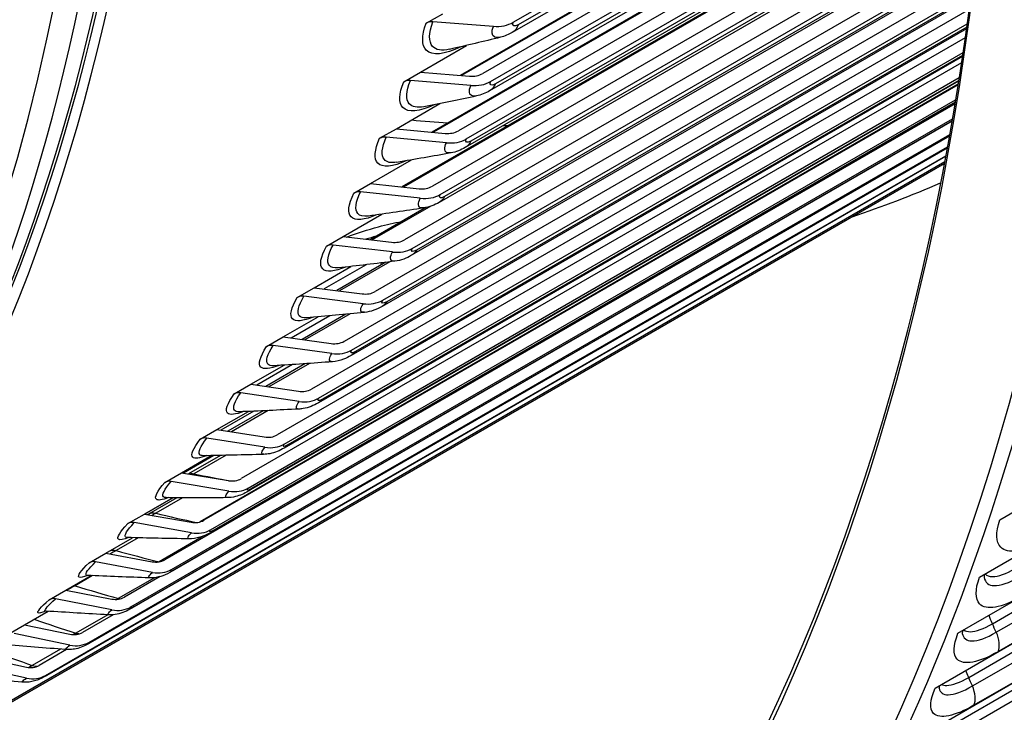
# Model space of a CAD drawing. Units: inches. Extents: x -6.2 to 82.6, y -7.3 to 62.5.
# Drawn here: x 56.1 to 58, y 48.3 to 49.6 of the extents above; entities that cross this region are included whole.
import ezdxf

# ---------------------------------------------------------------- set-up
doc = ezdxf.new("R2010")
doc.units = ezdxf.units.IN
doc.header["$MEASUREMENT"] = 0
doc.layers.add('PV', color=250, linetype='Continuous')

msp = doc.modelspace()

# ---------------------------------------------------------------- linework, layer by layer
at = {"layer": 'PV'}
for p, q in [((57.0461, 49.5898), (57.9304, 50.1003)), ((57.9298, 50.0899), (57.0554, 49.5851)), ((57.9294, 50.0821), (57.0443, 49.5711)), ((57.928, 50.0575), (56.9487, 49.492)), ((57.9279, 50.0558), (56.951, 49.4918)), ((57.9267, 50.0362), (56.9899, 49.4954)), ((57.0044, 49.4807), (57.9252, 50.0123)), ((57.9241, 49.9955), (57.0027, 49.4635)), ((57.9246, 50.0025), (57.0133, 49.4763)), ((57.923, 49.9805), (56.8962, 49.3876)), ((57.9229, 49.9785), (56.8991, 49.3874)), ((57.9211, 49.9533), (56.9451, 49.3899)), ((56.9595, 49.3749), (57.9192, 49.929)), ((57.9184, 49.9196), (56.968, 49.3709)), ((57.9175, 49.9083), (56.8408, 49.2867)), ((57.9173, 49.9059), (56.8443, 49.2864)), ((57.9179, 49.9135), (56.9578, 49.3592)), ((57.9147, 49.8752), (56.8972, 49.2878)), ((56.9113, 49.2724), (57.9125, 49.8504)), ((57.9111, 49.8363), (56.9099, 49.2582)), ((57.9116, 49.8416), (56.9195, 49.2688)), ((57.9078, 49.802), (56.8461, 49.189)), ((56.8601, 49.1733), (57.9052, 49.7767)), ((57.9038, 49.7639), (56.8588, 49.1606)), ((57.9043, 49.7685), (56.8679, 49.1701)), ((57.9006, 49.7339), (56.7919, 49.0938)), ((56.8057, 49.0777), (57.8976, 49.7081)), ((57.8962, 49.6967), (56.8047, 49.0664)), ((57.8967, 49.7005), (56.8132, 49.075)), ((57.8931, 49.671), (56.7347, 49.0021)), ((57.8885, 49.6346), (56.7475, 48.9758)), ((56.7483, 48.9857), (57.8898, 49.6448)), ((57.8889, 49.6379), (56.7554, 48.9834)), ((57.8857, 49.6134), (56.6745, 48.9141)), ((56.8855, 49.588), (56.9163, 49.6057)), ((57.8809, 49.5779), (56.6874, 48.8889)), ((56.6878, 48.8974), (57.8821, 49.5869)), ((57.8812, 49.5806), (56.6946, 48.8955)), ((57.0095, 49.5824), (56.8979, 49.5905)), ((57.8785, 49.5614), (56.6113, 48.8298)), ((56.8752, 49.4982), (56.96, 49.5472)), ((57.8734, 49.5268), (56.6243, 48.8056)), ((56.6244, 48.8128), (57.8746, 49.5345)), ((57.8737, 49.5289), (56.6308, 48.8113)), ((57.8717, 49.5151), (56.5452, 48.7492)), ((56.5581, 48.7319), (57.8674, 49.4879)), ((56.8444, 49.4804), (56.8752, 49.4982)), ((56.8752, 49.4982), (56.9657, 49.4906)), ((57.8655, 49.4757), (56.4695, 48.6697)), ((57.8653, 49.4745), (56.4762, 48.6725)), ((57.8664, 49.4812), (56.5583, 48.726)), ((57.8667, 49.4829), (56.5642, 48.7309)), ((56.9679, 49.4735), (56.8567, 49.4828)), ((57.8597, 49.4398), (56.4045, 48.5997)), ((56.4889, 48.6549), (57.8609, 49.447)), ((57.8599, 49.4415), (56.4896, 48.6503)), ((57.8601, 49.4427), (56.4947, 48.6543)), ((56.8309, 49.3938), (56.9108, 49.44)), ((56.4169, 48.5819), (57.855, 49.4121)), ((57.8542, 49.4077), (56.418, 48.5785)), ((57.8543, 49.4085), (56.4223, 48.5817)), ((56.8001, 49.3761), (56.8309, 49.3938)), ((56.8309, 49.3938), (56.921, 49.3853)), ((56.3421, 48.5128), (57.8499, 49.3833)), ((57.8493, 49.3798), (56.3437, 48.5106)), ((57.8494, 49.3803), (56.3472, 48.5131)), ((56.923, 49.3679), (56.8124, 49.3784)), ((56.2647, 48.4477), (57.8458, 49.3605)), ((57.8453, 49.358), (56.2668, 48.4466)), ((57.8454, 49.3583), (56.2695, 48.4485)), ((56.1846, 48.3867), (57.8428, 49.344)), ((57.8424, 49.3424), (56.1873, 48.3867)), ((57.8425, 49.3425), (56.1891, 48.3879)), ((56.0167, 48.277), (57.8401, 49.3297)), ((57.8401, 49.3297), (56.0206, 48.2793)), ((57.8401, 49.3297), (56.0206, 48.2792)), ((56.1019, 48.3298), (57.8408, 49.3337)), ((57.8407, 49.3329), (56.1052, 48.3309)), ((57.8407, 49.333), (56.1061, 48.3315)), ((56.7835, 49.2928), (56.8589, 49.3364)), ((56.7527, 49.275), (56.7835, 49.2928)), ((56.7835, 49.2928), (56.8731, 49.2833)), ((56.875, 49.2656), (56.7649, 49.2773)), ((56.8849, 49.2484), (56.7825, 49.1893)), ((56.8941, 49.251), (56.7865, 49.1889)), ((56.7329, 49.1951), (56.8044, 49.2364)), ((56.7021, 49.1774), (56.7329, 49.1951)), ((56.7329, 49.1951), (56.8221, 49.1847)), ((56.8238, 49.1668), (56.7143, 49.1795)), ((56.6793, 49.1009), (56.7471, 49.14)), ((56.7752, 49.1433), (56.6977, 49.0986)), ((56.8117, 49.1477), (56.7213, 49.0956)), ((56.8189, 49.1486), (56.7259, 49.095)), ((56.6485, 49.0831), (56.6793, 49.1009)), ((56.7696, 49.0714), (56.6607, 49.0853)), ((56.6793, 49.1009), (56.768, 49.0896)), ((57.9424, 48.6735), (58.6384, 49.0754)), ((56.7084, 49.0493), (56.6373, 49.0082)), ((56.7378, 49.052), (56.6572, 49.0055)), ((56.7457, 49.0528), (56.6625, 49.0047)), ((56.6227, 49.0102), (56.687, 49.0473)), ((56.5919, 48.9924), (56.6227, 49.0102)), ((56.7123, 48.9796), (56.6041, 48.9945)), ((56.6227, 49.0102), (56.7109, 48.9981)), ((56.5631, 48.9231), (56.6241, 48.9583)), ((56.6394, 48.9593), (56.5739, 48.9215)), ((56.6626, 48.9609), (56.5903, 48.9191)), ((56.6712, 48.9615), (56.5963, 48.9182)), ((57.9049, 48.5677), (58.601, 48.9696)), ((56.5323, 48.9054), (56.5631, 48.9231)), ((56.5631, 48.9231), (56.6507, 48.9102)), ((56.652, 48.8915), (56.5444, 48.9073)), ((56.5006, 48.8397), (56.5585, 48.8731)), ((56.5683, 48.8735), (56.5078, 48.8386)), ((56.5858, 48.8743), (56.5205, 48.8366)), ((56.5951, 48.8747), (56.5273, 48.8355)), ((57.8651, 48.4643), (58.5612, 48.8662)), ((56.4698, 48.8219), (56.5006, 48.8397)), ((56.5006, 48.8397), (56.5876, 48.826)), ((56.5887, 48.807), (56.4819, 48.8239)), ((56.4352, 48.76), (56.4901, 48.7917)), ((56.4949, 48.7918), (56.4389, 48.7594)), ((56.5072, 48.792), (56.448, 48.7579)), ((56.5172, 48.7922), (56.4581, 48.7581)), ((56.4044, 48.7422), (56.4352, 48.76)), ((56.4352, 48.76), (56.5216, 48.7456)), ((57.823, 48.3632), (58.519, 48.7651)), ((56.5225, 48.7264), (56.4164, 48.7441)), ((57.9285, 48.482), (58.3926, 48.7499)), ((57.9357, 48.4662), (58.3997, 48.7341)), ((56.367, 48.6841), (56.419, 48.7141)), ((56.4192, 48.7141), (56.3672, 48.6841)), ((56.4266, 48.7141), (56.3746, 48.6841)), ((56.4373, 48.7141), (56.3878, 48.6855)), ((58.4031, 48.6984), (57.9391, 48.4305)), ((56.3362, 48.6663), (56.367, 48.6841)), ((56.4535, 48.6495), (56.3482, 48.6682)), ((56.367, 48.6841), (56.4528, 48.6689)), ((57.7785, 48.2646), (58.4745, 48.6664)), ((57.8849, 48.3831), (58.3489, 48.651)), ((56.296, 48.6121), (56.3451, 48.6404)), ((56.3554, 48.6402), (56.3148, 48.6167)), ((56.4764, 48.6438), (56.3938, 48.5961)), ((57.8918, 48.3673), (58.3558, 48.6352)), ((56.2652, 48.5943), (56.296, 48.6121)), ((56.3816, 48.5766), (56.2771, 48.5961)), ((56.296, 48.6121), (56.3811, 48.5962)), ((58.3586, 48.5997), (57.8946, 48.3318)), ((56.2223, 48.5439), (56.2687, 48.5707)), ((56.2715, 48.5706), (56.2391, 48.5519)), ((56.3852, 48.5668), (56.3186, 48.5284)), ((56.3957, 48.5688), (56.33, 48.5308)), ((56.1915, 48.5262), (56.2223, 48.5439)), ((56.2223, 48.5439), (56.3067, 48.5275)), ((57.8389, 48.2866), (58.303, 48.5546)), ((56.307, 48.5077), (56.2033, 48.5279)), ((57.8456, 48.2708), (58.3097, 48.5387)), ((56.1459, 48.4798), (56.1896, 48.505)), ((56.2994, 48.4985), (56.2409, 48.4647)), ((56.3093, 48.4986), (56.2528, 48.466)), ((56.1151, 48.462), (56.1459, 48.4798)), ((56.1459, 48.4798), (56.2296, 48.4627)), ((56.2297, 48.4427), (56.1269, 48.4637)), ((56.2126, 48.4352), (56.1605, 48.4051)), ((56.2235, 48.4344), (56.173, 48.4052)), ((56.067, 48.4196), (56.1499, 48.402)), ((56.1498, 48.3818), (56.0479, 48.4035))]:
    msp.add_line(p, q, dxfattribs=at)
for centre, major_axis, ratio, start_param, end_param in [((53.7692, 54.1226), (-3.8281, 6.6305), 0.57735, 3.141593, 6.283185), ((53.544, 53.9926), (-3.815, 6.6078), 0.57735, 3.141593, 6.283185), ((53.544, 53.9926), (-3.8281, 6.6305), 0.57735, 3.058237, 6.366495), ((52.7676, 53.5444), (3.8086, -6.5967), 0.57735, 5.640464, 10.067499), ((52.66, 53.4823), (3.733, -6.4657), 0.57735, 5.668956, 10.039008), ((52.7894, 53.557), (3.815, -6.6078), 0.57735, 0, 3.141593), ((51.8924, 53.0391), (3.0384, -5.2627), 0.57735, 0, 3.141593), ((52.0946, 53.1558), (3.0494, -5.2817), 0.57735, 0.101085, 3.040508), ((51.9679, 53.0827), (3.0571, -5.295), 0.57735, 6.192449, 9.515514), ((51.901, 53.044), (3.0395, -5.2646), 0.57735, 6.256357, 9.451607), ((52.0946, 53.1558), (3.0384, -5.2627), 0.57735, 0.237596, 2.903997), ((52.0946, 53.1558), (3.0384, -5.2627), 0.57735, 0.237596, 2.903997), ((52.0191, 53.1122), (3.0571, -5.295), 0.57735, 0.265589, 2.876003), ((52.086, 53.1509), (3.0395, -5.2646), 0.57735, 0.265589, 2.876003), ((51.4759, 52.7986), (3.0384, -5.2627), 0.57735, 0.237596, 2.903997), ((51.4673, 52.7936), (3.0395, -5.2646), 0.57735, 0.265589, 2.876003), ((52.6709, 53.4886), (3.7252, -6.4523), 0.57735, 5.67286, 7.072777), ((56.9002, 49.5737), (-0.0206, 0.0075), 0.734372, 5.079667, 5.729535), ((57.0027, 49.6322), (-0.061, 0.0221), 0.734372, 1.938075, 2.587943), ((56.9614, 49.5242), (0.0399, -0.0161), 0.744089, 5.106064, 5.755932), ((56.8589, 49.4657), (-0.0203, 0.0082), 0.744089, 5.106064, 5.755932), ((56.9614, 49.5242), (-0.0602, 0.0243), 0.744089, 1.964471, 2.614339), ((55.1882, 54.9419), (3.0363, -5.2589), 0.57735, 5.897368, 5.914371), ((55.1882, 54.9419), (3.0363, -5.2589), 0.57735, 5.94058, 5.942684), ((56.8144, 49.361), (-0.02, 0.0089), 0.753221, 5.13365, 5.783518), ((56.917, 49.4195), (0.0393, -0.0176), 0.753221, 5.13365, 5.783518), ((56.917, 49.4195), (-0.0593, 0.0265), 0.753221, 1.992057, 2.641925), ((56.8694, 49.3181), (0.0386, -0.019), 0.761761, 5.162433, 5.812301), ((54.9375, 54.7972), (3.114, -5.3937), 0.57735, 6.167249, 6.215308), ((56.7668, 49.2596), (-0.0196, 0.0097), 0.761761, 5.162433, 5.812301), ((56.8694, 49.3181), (-0.0582, 0.0287), 0.761761, 2.02084, 2.670708), ((56.7161, 49.1616), (-0.0192, 0.0104), 0.769702, 5.192412, 5.84228), ((56.8186, 49.22), (0.0378, -0.0205), 0.769702, 5.192412, 5.84228), ((56.8186, 49.22), (-0.0571, 0.031), 0.769702, 2.05082, 2.700688), ((56.6623, 49.067), (-0.0188, 0.0112), 0.777038, 5.223576, 5.873444), ((56.7648, 49.1255), (0.037, -0.022), 0.777038, 5.223576, 5.873444), ((56.7648, 49.1255), (-0.0558, 0.0332), 0.777038, 2.081984, 2.731852), ((56.6055, 48.976), (-0.0183, 0.012), 0.783763, 5.255902, 5.90577), ((56.708, 49.0345), (0.036, -0.0236), 0.783763, 5.255902, 5.90577), ((56.708, 49.0345), (0.0544, -0.0355), 0.783763, 5.255902, 5.90577), ((56.5457, 48.8886), (-0.0178, 0.0127), 0.789872, 5.289354, 5.939222), ((56.6482, 48.947), (0.035, -0.0251), 0.789872, 5.289354, 5.939222), ((56.6482, 48.947), (0.0528, -0.0378), 0.789872, 5.289354, 5.939222), ((56.483, 48.8049), (-0.0172, 0.0135), 0.795359, 5.323883, 5.973751), ((56.5855, 48.8633), (0.0339, -0.0266), 0.795359, 5.323883, 5.973751), ((56.5855, 48.8633), (0.0511, -0.0401), 0.795359, 5.323883, 5.973751), ((56.4173, 48.7249), (-0.0166, 0.0143), 0.800222, 5.359423, 6.009291), ((56.5198, 48.7833), (0.0327, -0.0281), 0.800222, 5.359423, 6.009291), ((56.5198, 48.7833), (0.0493, -0.0423), 0.800222, 5.359423, 6.009291), ((56.3489, 48.6488), (-0.0159, 0.015), 0.804455, 5.395897, 6.045765), ((56.4514, 48.7071), (0.0314, -0.0295), 0.804455, 5.395897, 6.045765), ((56.4514, 48.7071), (0.0473, -0.0445), 0.804455, 5.395897, 6.045765), ((56.2776, 48.5765), (-0.0152, 0.0157), 0.808056, 5.433208, 6.083076), ((56.3801, 48.6348), (0.03, -0.0309), 0.808056, 5.433208, 6.083076), ((56.3801, 48.6348), (0.0452, -0.0466), 0.808056, 5.433208, 6.083076), ((56.2036, 48.5081), (-0.0145, 0.0164), 0.811021, 5.471247, 6.121115), ((56.3061, 48.5664), (0.0285, -0.0323), 0.811021, 5.471247, 6.121115), ((56.3061, 48.5664), (0.0429, -0.0487), 0.811021, 5.471247, 6.121115), ((56.2295, 48.502), (0.0269, -0.0336), 0.813349, 5.509892, 6.15976), ((56.2295, 48.502), (0.0406, -0.0507), 0.813349, 5.509892, 6.15976), ((56.1502, 48.4417), (0.0253, -0.0349), 0.815037, 5.549008, 6.198876), ((56.1502, 48.4417), (0.0381, -0.0526), 0.815037, 5.549008, 6.198876)]:
    msp.add_ellipse(centre, major_axis=major_axis, ratio=ratio, start_param=start_param, end_param=end_param, dxfattribs=at)
for points, knots in [([(59.1362, 50.1543), (59.1033, 49.9075), (59.0556, 49.6716), (58.9311, 49.2255), (58.8544, 49.0153), (58.6732, 48.624), (58.5686, 48.4429), (58.3334, 48.113), (58.2027, 47.9642), (57.9173, 47.7015), (57.7627, 47.5876), (57.5973, 47.4921)], [4.8536536, 4.8536536, 4.8536536, 4.8536536, 4.9823461, 4.9823461, 5.1110387, 5.1110387, 5.2397313, 5.2397313, 5.3684238, 5.3684238, 5.4971164, 5.4971164, 5.4971164, 5.4971164]), ([(56.9495, 49.5447), (56.92, 49.5301), (56.8965, 49.5275), (56.8859, 49.5384), (56.8773, 49.5473), (56.8772, 49.565), (56.8855, 49.588)], [1.681541, 1.681541, 1.681541, 1.681541, 2.484749, 2.484749, 2.484749, 3.141593, 3.141593, 3.141593, 3.141593]), ([(56.9289, 49.5402), (56.9146, 49.537), (56.9035, 49.5386), (56.8976, 49.5455), (56.8903, 49.554), (56.8905, 49.5699), (56.8979, 49.5905)], [1.982307, 1.982307, 1.982307, 1.982307, 2.504111, 2.504111, 2.504111, 3.141593, 3.141593, 3.141593, 3.141593]), ([(57.0228, 49.5624), (57.014, 49.5603), (57.0081, 49.5628), (57.0073, 49.5697), (57.0069, 49.573), (57.0077, 49.5774), (57.0095, 49.5824)], [1.951189, 1.951189, 1.951189, 1.951189, 2.749507, 2.749507, 2.749507, 3.141593, 3.141593, 3.141593, 3.141593]), ([(56.9007, 49.438), (56.8735, 49.4252), (56.8523, 49.423), (56.8429, 49.4327), (56.8349, 49.4411), (56.8354, 49.4581), (56.8444, 49.4804)], [1.724438, 1.724438, 1.724438, 1.724438, 2.484749, 2.484749, 2.484749, 3.141593, 3.141593, 3.141593, 3.141593]), ([(56.8818, 49.4344), (56.8693, 49.432), (56.8599, 49.4336), (56.8548, 49.4396), (56.848, 49.4475), (56.8487, 49.4629), (56.8567, 49.4828)], [2.024592, 2.024592, 2.024592, 2.024592, 2.504111, 2.504111, 2.504111, 3.141593, 3.141593, 3.141593, 3.141593]), ([(56.9788, 49.4543), (56.9709, 49.4526), (56.9658, 49.4549), (56.9653, 49.4612), (56.965, 49.4645), (56.9659, 49.4687), (56.9679, 49.4735)], [1.994994, 1.994994, 1.994994, 1.994994, 2.749507, 2.749507, 2.749507, 3.141593, 3.141593, 3.141593, 3.141593]), ([(56.8491, 49.3348), (56.8241, 49.3236), (56.8051, 49.3217), (56.7968, 49.3303), (56.7892, 49.3381), (56.7905, 49.3544), (56.8001, 49.3761)], [1.765757, 1.765757, 1.765757, 1.765757, 2.484749, 2.484749, 2.484749, 3.141593, 3.141593, 3.141593, 3.141593]), ([(56.8319, 49.332), (56.8212, 49.3302), (56.8131, 49.3318), (56.8088, 49.3369), (56.8025, 49.3444), (56.8038, 49.3591), (56.8124, 49.3784)], [2.065382, 2.065382, 2.065382, 2.065382, 2.504111, 2.504111, 2.504111, 3.141593, 3.141593, 3.141593, 3.141593]), ([(56.9316, 49.3494), (56.9246, 49.3482), (56.9203, 49.3504), (56.92, 49.356), (56.9199, 49.3592), (56.9209, 49.3632), (56.923, 49.3679)], [2.037207, 2.037207, 2.037207, 2.037207, 2.749507, 2.749507, 2.749507, 3.141593, 3.141593, 3.141593, 3.141593]), ([(56.7946, 49.2351), (56.7719, 49.2254), (56.7548, 49.2237), (56.7475, 49.2312), (56.7405, 49.2385), (56.7424, 49.2541), (56.7527, 49.275)], [1.805649, 1.805649, 1.805649, 1.805649, 2.484749, 2.484749, 2.484749, 3.141593, 3.141593, 3.141593, 3.141593]), ([(56.7793, 49.233), (56.7701, 49.2318), (56.7633, 49.2332), (56.7597, 49.2375), (56.7538, 49.2445), (56.7557, 49.2586), (56.7649, 49.2773)], [2.104814, 2.104814, 2.104814, 2.104814, 2.504111, 2.504111, 2.504111, 3.141593, 3.141593, 3.141593, 3.141593]), ([(56.8815, 49.248), (56.8753, 49.2471), (56.8716, 49.2491), (56.8716, 49.2542), (56.8716, 49.2572), (56.8728, 49.2611), (56.875, 49.2656)], [2.077977, 2.077977, 2.077977, 2.077977, 2.749507, 2.749507, 2.749507, 3.141593, 3.141593, 3.141593, 3.141593]), ([(56.7394, 49.1943), (56.7587, 49.2015), (56.7786, 49.208), (56.798, 49.2132), (56.8127, 49.2171), (56.8271, 49.2203), (56.8404, 49.2228)], [-2.6062351, -2.6062351, -2.6062351, -2.6062351, -2.227229, -2.227229, -2.227229, -1.9368863, -1.9368863, -1.9368863, -1.9368863]), ([(56.7374, 49.139), (56.7168, 49.1305), (56.7016, 49.129), (56.6952, 49.1356), (56.6887, 49.1423), (56.6912, 49.1572), (56.7021, 49.1774)], [1.844246, 1.844246, 1.844246, 1.844246, 2.484749, 2.484749, 2.484749, 3.141593, 3.141593, 3.141593, 3.141593]), ([(56.7239, 49.1376), (56.7162, 49.1367), (56.7105, 49.138), (56.7075, 49.1416), (56.7021, 49.148), (56.7046, 49.1615), (56.7143, 49.1795)], [2.1430115, 2.1430115, 2.1430115, 2.1430115, 2.5041108, 2.5041108, 2.5041108, 3.1415927, 3.1415927, 3.1415927, 3.1415927]), ([(56.8284, 49.15), (56.8229, 49.1493), (56.8198, 49.1512), (56.82, 49.1558), (56.8202, 49.1586), (56.8215, 49.1624), (56.8238, 49.1668)], [2.117433, 2.117433, 2.117433, 2.117433, 2.749507, 2.749507, 2.749507, 3.141593, 3.141593, 3.141593, 3.141593]), ([(56.8588, 49.1606), (56.8542, 49.1579), (56.8494, 49.1556), (56.8392, 49.1519), (56.8337, 49.1505), (56.8282, 49.1498)], [0, 0, 0, 0, 0.04788329, 0.04788329, 0.09751978, 0.09751978, 0.09751978, 0.09751978]), ([(56.6657, 49.0456), (56.6594, 49.045), (56.6547, 49.0462), (56.6522, 49.0492), (56.6473, 49.0551), (56.6504, 49.0679), (56.6607, 49.0853)], [2.1800806, 2.1800806, 2.1800806, 2.1800806, 2.5041108, 2.5041108, 2.5041108, 3.1415927, 3.1415927, 3.1415927, 3.1415927]), ([(56.6775, 49.0466), (56.6588, 49.0392), (56.6454, 49.0378), (56.6398, 49.0434), (56.6338, 49.0495), (56.6369, 49.0637), (56.6485, 49.0831)], [1.881666, 1.881666, 1.881666, 1.881666, 2.484749, 2.484749, 2.484749, 3.141593, 3.141593, 3.141593, 3.141593]), ([(56.7723, 49.0556), (56.7675, 49.0551), (56.765, 49.0568), (56.7654, 49.0609), (56.7656, 49.0636), (56.7671, 49.0672), (56.7696, 49.0714)], [2.1556911, 2.1556911, 2.1556911, 2.1556911, 2.7495066, 2.7495066, 2.7495066, 3.1415927, 3.1415927, 3.1415927, 3.1415927]), ([(56.8047, 49.0664), (56.7998, 49.0636), (56.7947, 49.0612), (56.7839, 49.0574), (56.778, 49.056), (56.7721, 49.0554)], [0, 0, 0, 0, 0.0507437, 0.0507437, 0.1036175, 0.1036175, 0.1036175, 0.1036175]), ([(56.6049, 48.9573), (56.5998, 48.9569), (56.596, 48.9579), (56.594, 48.9603), (56.5895, 48.9657), (56.5931, 48.9778), (56.6041, 48.9945)], [2.2161184, 2.2161184, 2.2161184, 2.2161184, 2.5041108, 2.5041108, 2.5041108, 3.1415927, 3.1415927, 3.1415927, 3.1415927]), ([(56.6149, 48.9579), (56.5981, 48.9514), (56.5862, 48.9501), (56.5814, 48.9548), (56.5759, 48.9603), (56.5797, 48.9737), (56.5919, 48.9924)], [1.918011, 1.918011, 1.918011, 1.918011, 2.484749, 2.484749, 2.484749, 3.141593, 3.141593, 3.141593, 3.141593]), ([(56.7133, 48.9647), (56.7092, 48.9644), (56.7071, 48.966), (56.7077, 48.9696), (56.7081, 48.9721), (56.7096, 48.9756), (56.7123, 48.9796)], [2.1928549, 2.1928549, 2.1928549, 2.1928549, 2.7495066, 2.7495066, 2.7495066, 3.1415927, 3.1415927, 3.1415927, 3.1415927]), ([(56.7475, 48.9758), (56.7431, 48.9733), (56.7385, 48.971), (56.7272, 48.9668), (56.7202, 48.9651), (56.7131, 48.9645)], [0, 0, 0, 0, 0.0464793, 0.0464793, 0.1093767, 0.1093767, 0.1093767, 0.1093767]), ([(56.5496, 48.8729), (56.5347, 48.8672), (56.5242, 48.8659), (56.5201, 48.8699), (56.5151, 48.8748), (56.5195, 48.8874), (56.5323, 48.9054)], [1.953376, 1.953376, 1.953376, 1.953376, 2.484749, 2.484749, 2.484749, 3.141593, 3.141593, 3.141593, 3.141593]), ([(56.5414, 48.8725), (56.5374, 48.8723), (56.5344, 48.8732), (56.5328, 48.8751), (56.5288, 48.8799), (56.5329, 48.8913), (56.5444, 48.9073)], [2.2512122, 2.2512122, 2.2512122, 2.2512122, 2.5041108, 2.5041108, 2.5041108, 3.1415927, 3.1415927, 3.1415927, 3.1415927]), ([(56.6514, 48.8775), (56.6479, 48.8773), (56.6463, 48.8788), (56.647, 48.8819), (56.6475, 48.8843), (56.6492, 48.8876), (56.652, 48.8915)], [2.2290173, 2.2290173, 2.2290173, 2.2290173, 2.7495066, 2.7495066, 2.7495066, 3.1415927, 3.1415927, 3.1415927, 3.1415927]), ([(56.6874, 48.8889), (56.6787, 48.8839), (56.6692, 48.8799), (56.6565, 48.8778), (56.6538, 48.8775), (56.6512, 48.8774)], [0, 0, 0, 0, 0.0912104, 0.0912104, 0.1146936, 0.1146936, 0.1146936, 0.1146936]), ([(56.4817, 48.7917), (56.4685, 48.7866), (56.4594, 48.7854), (56.4559, 48.7886), (56.4514, 48.7929), (56.4564, 48.8048), (56.4698, 48.8219)], [1.987844, 1.987844, 1.987844, 1.987844, 2.484749, 2.484749, 2.484749, 3.141593, 3.141593, 3.141593, 3.141593]), ([(56.4754, 48.7915), (56.4722, 48.7914), (56.47, 48.7921), (56.4687, 48.7935), (56.4651, 48.7978), (56.4698, 48.8085), (56.4819, 48.8239)], [2.2854416, 2.2854416, 2.2854416, 2.2854416, 2.5041108, 2.5041108, 2.5041108, 3.1415927, 3.1415927, 3.1415927, 3.1415927]), ([(56.5866, 48.7941), (56.5838, 48.794), (56.5825, 48.7952), (56.5833, 48.798), (56.5839, 48.8002), (56.5858, 48.8033), (56.5887, 48.807)], [2.264263, 2.264263, 2.264263, 2.264263, 2.7495066, 2.7495066, 2.7495066, 3.1415927, 3.1415927, 3.1415927, 3.1415927]), ([(56.6243, 48.8056), (56.6161, 48.8009), (56.6074, 48.7971), (56.5941, 48.7945), (56.5903, 48.794), (56.5864, 48.7939)], [0, 0, 0, 0, 0.08632, 0.08632, 0.1200945, 0.1200945, 0.1200945, 0.1200945]), ([(56.4112, 48.7143), (56.3996, 48.7098), (56.3918, 48.7086), (56.3889, 48.7112), (56.3848, 48.7148), (56.3904, 48.7259), (56.4044, 48.7422)], [2.021494, 2.021494, 2.021494, 2.021494, 2.484749, 2.484749, 2.484749, 3.141593, 3.141593, 3.141593, 3.141593]), ([(56.4067, 48.7142), (56.4044, 48.7142), (56.4027, 48.7147), (56.4018, 48.7158), (56.3986, 48.7194), (56.4039, 48.7295), (56.4164, 48.7441)], [2.3188797, 2.3188797, 2.3188797, 2.3188797, 2.5041108, 2.5041108, 2.5041108, 3.1415927, 3.1415927, 3.1415927, 3.1415927]), ([(56.5191, 48.7144), (56.5168, 48.7143), (56.5159, 48.7155), (56.5167, 48.7178), (56.5175, 48.7199), (56.5195, 48.7228), (56.5225, 48.7264)], [2.2986698, 2.2986698, 2.2986698, 2.2986698, 2.7495066, 2.7495066, 2.7495066, 3.1415927, 3.1415927, 3.1415927, 3.1415927]), ([(56.5583, 48.726), (56.5509, 48.7217), (56.5431, 48.7182), (56.5295, 48.7149), (56.5242, 48.7143), (56.5189, 48.7142)], [0, 0, 0, 0, 0.0791847, 0.0791847, 0.1252769, 0.1252769, 0.1252769, 0.1252769]), ([(56.3355, 48.6407), (56.3339, 48.6407), (56.3327, 48.6411), (56.3321, 48.6418), (56.3293, 48.6449), (56.3351, 48.6543), (56.3482, 48.6682)], [2.3515943, 2.3515943, 2.3515943, 2.3515943, 2.5041108, 2.5041108, 2.5041108, 3.1415927, 3.1415927, 3.1415927, 3.1415927]), ([(58.021, 48.635), (57.9857, 48.6146), (57.9565, 48.6098), (57.944, 48.6228), (57.935, 48.6321), (57.9344, 48.6502), (57.9424, 48.6735)], [-3.141593, -3.141593, -3.141593, -3.141593, -2.227539, -2.227539, -2.227539, -1.570796, -1.570796, -1.570796, -1.570796]), ([(56.3382, 48.6408), (56.3281, 48.6368), (56.3214, 48.6356), (56.319, 48.6375), (56.3154, 48.6405), (56.3216, 48.6508), (56.3362, 48.6663)], [2.054396, 2.054396, 2.054396, 2.054396, 2.484749, 2.484749, 2.484749, 3.141593, 3.141593, 3.141593, 3.141593]), ([(56.4896, 48.6503), (56.483, 48.6466), (56.4764, 48.6434), (56.4625, 48.6393), (56.4555, 48.6383), (56.4487, 48.6384)], [0, 0, 0, 0, 0.0701285, 0.0701285, 0.130221, 0.130221, 0.130221, 0.130221]), ([(56.4489, 48.6385), (56.447, 48.6385), (56.4464, 48.6395), (56.4473, 48.6415), (56.4482, 48.6434), (56.4503, 48.6462), (56.4535, 48.6495)], [2.3323094, 2.3323094, 2.3323094, 2.3323094, 2.7495066, 2.7495066, 2.7495066, 3.1415927, 3.1415927, 3.1415927, 3.1415927]), ([(56.2619, 48.5711), (56.2608, 48.5711), (56.26, 48.5713), (56.2596, 48.5718), (56.2572, 48.5743), (56.2635, 48.5829), (56.2771, 48.5961)], [2.3836484, 2.3836484, 2.3836484, 2.3836484, 2.5041108, 2.5041108, 2.5041108, 3.1415927, 3.1415927, 3.1415927, 3.1415927]), ([(56.2628, 48.5711), (56.254, 48.5676), (56.2484, 48.5663), (56.2464, 48.5678), (56.2432, 48.5701), (56.25, 48.5795), (56.2652, 48.5943)], [2.086617, 2.086617, 2.086617, 2.086617, 2.484749, 2.484749, 2.484749, 3.141593, 3.141593, 3.141593, 3.141593]), ([(56.418, 48.5785), (56.4125, 48.5753), (56.4071, 48.5725), (56.3957, 48.5686), (56.3901, 48.5673), (56.3816, 48.5664), (56.3786, 48.5664), (56.3757, 48.5665)], [0, 0, 0, 0, 0.0599504, 0.0599504, 0.1098146, 0.1098146, 0.1352691, 0.1352691, 0.1352691, 0.1352691]), ([(57.9153, 48.5738), (57.9184, 48.5706), (57.923, 48.5689), (57.929, 48.5689), (57.9394, 48.5689), (57.9538, 48.574), (57.9698, 48.5833)], [2.2347689, 2.2347689, 2.2347689, 2.2347689, 2.5642202, 2.5642202, 2.5642202, 3.1415927, 3.1415927, 3.1415927, 3.1415927]), ([(56.2618, 48.571), (56.2607, 48.5711), (56.2601, 48.571), (56.2599, 48.571), (56.2599, 48.571), (56.2599, 48.571)], [0, 0, 0, 0, 0.03274342, 0.03274342, 0.03998543, 0.03998543, 0.03998543, 0.03998543]), ([(56.3759, 48.5666), (56.3744, 48.5666), (56.3741, 48.5674), (56.3751, 48.5691), (56.3761, 48.5709), (56.3783, 48.5734), (56.3816, 48.5766)], [2.3652487, 2.3652487, 2.3652487, 2.3652487, 2.7495066, 2.7495066, 2.7495066, 3.1415927, 3.1415927, 3.1415927, 3.1415927]), ([(57.9812, 48.5315), (57.9459, 48.5111), (57.917, 48.506), (57.9051, 48.5184), (57.8965, 48.5273), (57.8965, 48.5449), (57.9049, 48.5677)], [-3.141593, -3.141593, -3.141593, -3.141593, -2.227539, -2.227539, -2.227539, -1.570796, -1.570796, -1.570796, -1.570796]), ([(57.9142, 48.5731), (57.9138, 48.5712), (57.9135, 48.5697), (57.9132, 48.5675), (57.9132, 48.5668), (57.9132, 48.5668)], [0.05308377, 0.05308377, 0.05308377, 0.05308377, 0.09684393, 0.09684393, 0.14507287, 0.14507287, 0.14507287, 0.14507287]), ([(57.9134, 48.5672), (57.9152, 48.5578), (57.9215, 48.5524), (57.9319, 48.5521), (57.9433, 48.5517), (57.9593, 48.5572), (57.9772, 48.5675)], [1.996998, 1.996998, 1.996998, 1.996998, 2.544755, 2.544755, 2.544755, 3.141593, 3.141593, 3.141593, 3.141593]), ([(56.1848, 48.5054), (56.1774, 48.5023), (56.1727, 48.501), (56.1711, 48.5019), (56.1684, 48.5036), (56.1757, 48.5122), (56.1915, 48.5262)], [2.11952, 2.11952, 2.11952, 2.11952, 2.484749, 2.484749, 2.484749, 3.141593, 3.141593, 3.141593, 3.141593]), ([(56.1858, 48.5053), (56.1851, 48.5053), (56.1847, 48.5054), (56.1844, 48.5057), (56.1825, 48.5076), (56.1892, 48.5154), (56.2033, 48.5279)], [2.4151012, 2.4151012, 2.4151012, 2.4151012, 2.5041108, 2.5041108, 2.5041108, 3.1415927, 3.1415927, 3.1415927, 3.1415927]), ([(56.1857, 48.5052), (56.1845, 48.5053), (56.1836, 48.5053), (56.1826, 48.5051), (56.1824, 48.5051), (56.1824, 48.5051)], [0, 0, 0, 0, 0.02502758, 0.02502758, 0.04960858, 0.04960858, 0.04960858, 0.04960858]), ([(56.3003, 48.4986), (56.2992, 48.4986), (56.2991, 48.4993), (56.3001, 48.5007), (56.3012, 48.5022), (56.3036, 48.5046), (56.307, 48.5077)], [2.3975503, 2.3975503, 2.3975503, 2.3975503, 2.7495066, 2.7495066, 2.7495066, 3.1415927, 3.1415927, 3.1415927, 3.1415927]), ([(56.3437, 48.5106), (56.3392, 48.508), (56.335, 48.5057), (56.3259, 48.502), (56.3213, 48.5005), (56.3118, 48.4987), (56.3068, 48.4982), (56.3013, 48.4984), (56.3007, 48.4984), (56.3002, 48.4985)], [0, 0, 0, 0, 0.0496336, 0.0496336, 0.092158, 0.092158, 0.1352377, 0.1352377, 0.1401369, 0.1401369, 0.1401369, 0.1401369]), ([(57.8741, 48.4695), (57.8735, 48.4676), (57.8732, 48.4661), (57.8729, 48.464), (57.8729, 48.4635), (57.8729, 48.4635)], [0.05214267, 0.05214267, 0.05214267, 0.05214267, 0.09689891, 0.09689891, 0.14105342, 0.14105342, 0.14105342, 0.14105342]), ([(57.876, 48.4706), (57.8789, 48.4684), (57.8829, 48.4672), (57.8879, 48.4673), (57.8982, 48.4676), (57.9125, 48.4727), (57.9285, 48.482)], [2.2820243, 2.2820243, 2.2820243, 2.2820243, 2.5642202, 2.5642202, 2.5642202, 3.1415927, 3.1415927, 3.1415927, 3.1415927]), ([(57.9391, 48.4305), (57.9037, 48.4101), (57.8752, 48.4046), (57.8639, 48.4164), (57.8557, 48.4249), (57.8562, 48.442), (57.8651, 48.4643)], [-3.141593, -3.141593, -3.141593, -3.141593, -2.227539, -2.227539, -2.227539, -1.570796, -1.570796, -1.570796, -1.570796]), ([(57.8731, 48.464), (57.8748, 48.4554), (57.8808, 48.4505), (57.8907, 48.4504), (57.9019, 48.4502), (57.9177, 48.4558), (57.9357, 48.4662)], [2.012256, 2.012256, 2.012256, 2.012256, 2.544755, 2.544755, 2.544755, 3.141593, 3.141593, 3.141593, 3.141593]), ([(56.2222, 48.4346), (56.2214, 48.4346), (56.2215, 48.4351), (56.2225, 48.4363), (56.2237, 48.4377), (56.2262, 48.4399), (56.2297, 48.4427)], [2.4292734, 2.4292734, 2.4292734, 2.4292734, 2.7495066, 2.7495066, 2.7495066, 3.1415927, 3.1415927, 3.1415927, 3.1415927]), ([(56.2668, 48.4466), (56.2632, 48.4446), (56.26, 48.4428), (56.2527, 48.4394), (56.2485, 48.4378), (56.2404, 48.4356), (56.2365, 48.4349), (56.2291, 48.4342), (56.2255, 48.4342), (56.222, 48.4345)], [0, 0, 0, 0, 0.039996, 0.039996, 0.0799194, 0.0799194, 0.1143872, 0.1143872, 0.1450912, 0.1450912, 0.1450912, 0.1450912]), ([(56.1415, 48.3746), (56.141, 48.3746), (56.1412, 48.375), (56.1422, 48.3759), (56.1435, 48.3771), (56.1461, 48.3792), (56.1498, 48.3818)], [2.4604743, 2.4604743, 2.4604743, 2.4604743, 2.7495066, 2.7495066, 2.7495066, 3.1415927, 3.1415927, 3.1415927, 3.1415927]), ([(56.1873, 48.3867), (56.1845, 48.3852), (56.182, 48.3838), (56.1777, 48.3815), (56.1757, 48.3806), (56.1708, 48.3785), (56.1676, 48.3774), (56.1612, 48.3756), (56.1578, 48.375), (56.1501, 48.3741), (56.1457, 48.3741), (56.1413, 48.3745)], [0, 0, 0, 0, 0.0315163, 0.0315163, 0.0537438, 0.0537438, 0.0828908, 0.0828908, 0.1125716, 0.1125716, 0.1505546, 0.1505546, 0.1505546, 0.1505546]), ([(57.8347, 48.37), (57.8373, 48.3687), (57.8406, 48.368), (57.8446, 48.3682), (57.8547, 48.3686), (57.8688, 48.3738), (57.8849, 48.3831)], [2.3365612, 2.3365612, 2.3365612, 2.3365612, 2.5642202, 2.5642202, 2.5642202, 3.1415927, 3.1415927, 3.1415927, 3.1415927]), ([(57.8946, 48.3318), (57.8593, 48.3114), (57.8311, 48.3056), (57.8203, 48.3168), (57.8125, 48.3249), (57.8135, 48.3414), (57.823, 48.3632)], [-3.141593, -3.141593, -3.141593, -3.141593, -2.227539, -2.227539, -2.227539, -1.570796, -1.570796, -1.570796, -1.570796]), ([(57.8315, 48.3682), (57.8309, 48.3663), (57.8305, 48.3648), (57.8302, 48.3629), (57.8302, 48.3624), (57.8302, 48.3624)], [0.05090156, 0.05090156, 0.05090156, 0.05090156, 0.0970904, 0.0970904, 0.13786929, 0.13786929, 0.13786929, 0.13786929]), ([(57.8304, 48.3632), (57.8321, 48.3554), (57.8377, 48.3511), (57.8472, 48.3511), (57.8581, 48.3512), (57.8739, 48.3569), (57.8918, 48.3673)], [2.02996, 2.02996, 2.02996, 2.02996, 2.544755, 2.544755, 2.544755, 3.141593, 3.141593, 3.141593, 3.141593])]:
    msp.add_open_spline(points, degree=3, knots=knots, dxfattribs=at)
for points in [[(57.0554, 49.5851), (57.0481, 49.5809), (57.0437, 49.5831), (57.0461, 49.5898)], [(57.0554, 49.5851), (57.0531, 49.5788), (57.0492, 49.574), (57.0443, 49.5711)], [(57.0227, 49.5622), (56.9921, 49.5546), (56.9607, 49.5472), (56.9288, 49.54)], [(57.0443, 49.5711), (57.0376, 49.5672), (57.0303, 49.5641), (57.0227, 49.5622)], [(57.0133, 49.4763), (57.006, 49.4721), (57.0018, 49.4742), (57.0044, 49.4807)], [(57.0133, 49.4763), (57.011, 49.4706), (57.0073, 49.4662), (57.0027, 49.4636)], [(56.9786, 49.4541), (56.9469, 49.4472), (56.9146, 49.4406), (56.8817, 49.4342)], [(57.0027, 49.4635), (56.9952, 49.4592), (56.9871, 49.4559), (56.9786, 49.4541)], [(56.9578, 49.3592), (56.9497, 49.3545), (56.9408, 49.351), (56.9315, 49.3492)], [(56.968, 49.3709), (56.9607, 49.3667), (56.9566, 49.3686), (56.9595, 49.3749)], [(56.968, 49.3709), (56.9656, 49.3657), (56.9622, 49.3617), (56.9578, 49.3592)], [(56.9315, 49.3492), (56.8988, 49.3432), (56.8655, 49.3374), (56.8318, 49.3318)], [(56.9195, 49.2688), (56.9122, 49.2646), (56.9083, 49.2663), (56.9113, 49.2724)], [(56.9195, 49.2688), (56.9172, 49.2641), (56.9139, 49.2605), (56.9099, 49.2582)], [(56.9099, 49.2582), (56.9011, 49.2531), (56.8914, 49.2494), (56.8813, 49.2478)], [(56.8813, 49.2478), (56.8477, 49.2426), (56.8136, 49.2376), (56.7791, 49.2329)], [(56.7937, 49.1958), (56.7875, 49.1941), (56.7811, 49.1922), (56.7748, 49.1902)], [(56.8679, 49.1701), (56.8606, 49.1659), (56.8569, 49.1674), (56.8601, 49.1733)], [(56.8679, 49.1701), (56.8656, 49.166), (56.8625, 49.1627), (56.8588, 49.1606)], [(56.8282, 49.1498), (56.7938, 49.1454), (56.7589, 49.1413), (56.7237, 49.1374)], [(56.8016, 49.1465), (56.8027, 49.1456), (56.8038, 49.1448), (56.805, 49.1439)], [(56.8132, 49.075), (56.8059, 49.0708), (56.8023, 49.0721), (56.8057, 49.0777)], [(56.8132, 49.075), (56.8109, 49.0713), (56.8081, 49.0684), (56.8046, 49.0665)], [(56.7721, 49.0554), (56.737, 49.0518), (56.7014, 49.0485), (56.6656, 49.0455)], [(56.7554, 48.9834), (56.7481, 48.9792), (56.7447, 48.9803), (56.7483, 48.9857)], [(56.7554, 48.9834), (56.7533, 48.9802), (56.7506, 48.9776), (56.7475, 48.9759)], [(56.7131, 48.9645), (56.6773, 48.9618), (56.6412, 48.9594), (56.6048, 48.9571)], [(56.6946, 48.8955), (56.6873, 48.8913), (56.6841, 48.8922), (56.6878, 48.8974)], [(56.6946, 48.8955), (56.6926, 48.8927), (56.6901, 48.8905), (56.6873, 48.8889)], [(56.6512, 48.8774), (56.6148, 48.8755), (56.5782, 48.8738), (56.5413, 48.8724)], [(56.6308, 48.8113), (56.6236, 48.8071), (56.6205, 48.8078), (56.6244, 48.8128)], [(56.6308, 48.8113), (56.629, 48.8089), (56.6268, 48.807), (56.6243, 48.8056)], [(56.5864, 48.7939), (56.5496, 48.7929), (56.5125, 48.792), (56.4753, 48.7914)], [(56.4486, 48.7578), (56.4514, 48.7587), (56.4547, 48.7588), (56.4581, 48.7581)], [(56.4581, 48.7581), (56.4573, 48.7576), (56.4564, 48.7571), (56.4555, 48.7566)], [(56.4581, 48.7581), (56.4808, 48.7535), (56.5035, 48.7491), (56.5261, 48.745)], [(56.5642, 48.7309), (56.5569, 48.7267), (56.554, 48.7272), (56.5581, 48.7319)], [(56.5642, 48.7309), (56.5625, 48.7289), (56.5605, 48.7273), (56.5583, 48.7261)], [(56.4066, 48.7142), (56.4064, 48.7142), (56.4064, 48.7142), (56.4064, 48.7142)], [(56.5189, 48.7142), (56.4817, 48.714), (56.4442, 48.714), (56.4066, 48.7142)], [(56.3746, 48.684), (56.3783, 48.6862), (56.3828, 48.6867), (56.3878, 48.6855)], [(56.3729, 48.6831), (56.3734, 48.6834), (56.374, 48.6837), (56.3746, 48.6841)], [(56.3878, 48.6855), (56.3855, 48.6841), (56.3833, 48.6829), (56.3811, 48.6816)], [(56.3878, 48.6855), (56.4128, 48.6795), (56.4379, 48.6738), (56.4629, 48.6684)], [(56.4947, 48.6543), (56.4874, 48.6501), (56.4846, 48.6504), (56.4889, 48.6549)], [(56.4947, 48.6543), (56.4931, 48.6527), (56.4914, 48.6514), (56.4895, 48.6503)], [(56.3355, 48.6407), (56.3348, 48.6407), (56.3345, 48.6407), (56.3345, 48.6407)], [(56.4487, 48.6384), (56.4111, 48.639), (56.3733, 48.6397), (56.3355, 48.6407)], [(56.3148, 48.6167), (56.311, 48.6146), (56.3074, 48.6125), (56.304, 48.6106)], [(56.3048, 48.6171), (56.3078, 48.6178), (56.3112, 48.6177), (56.3148, 48.6167)], [(56.3148, 48.6167), (56.3411, 48.6095), (56.3674, 48.6026), (56.3938, 48.5961)], [(56.3938, 48.5961), (56.3937, 48.596), (56.3936, 48.596), (56.3935, 48.5959)], [(56.3938, 48.5961), (56.3939, 48.5961), (56.3939, 48.596), (56.394, 48.596)], [(56.4223, 48.5817), (56.415, 48.5775), (56.4125, 48.5776), (56.4169, 48.5819)], [(56.4223, 48.5817), (56.421, 48.5805), (56.4195, 48.5794), (56.418, 48.5785)], [(56.3757, 48.5665), (56.3379, 48.5678), (56.2999, 48.5693), (56.2618, 48.571)], [(56.2391, 48.5519), (56.2339, 48.5489), (56.2289, 48.5461), (56.2243, 48.5436)], [(56.2371, 48.5525), (56.2377, 48.5523), (56.2384, 48.5521), (56.2391, 48.5519)], [(56.2391, 48.5519), (56.2656, 48.5438), (56.2921, 48.5359), (56.3186, 48.5284)], [(56.3186, 48.5284), (56.3177, 48.5278), (56.3168, 48.5273), (56.3159, 48.5268)], [(56.3186, 48.5284), (56.3198, 48.5281), (56.3209, 48.5278), (56.322, 48.5277)], [(56.3002, 48.4985), (56.2621, 48.5005), (56.224, 48.5028), (56.1857, 48.5052)], [(56.3472, 48.5131), (56.34, 48.5089), (56.3375, 48.5087), (56.3421, 48.5128)], [(56.3472, 48.5131), (56.3461, 48.5121), (56.345, 48.5113), (56.3437, 48.5106)], [(56.1638, 48.4901), (56.1895, 48.4813), (56.2151, 48.4729), (56.2409, 48.4647)], [(57.9285, 48.482), (57.9262, 48.487), (57.9242, 48.4922), (57.9224, 48.4973)], [(57.9357, 48.4662), (57.9333, 48.4715), (57.9309, 48.4767), (57.9285, 48.482)], [(56.2409, 48.4647), (56.2391, 48.4637), (56.2375, 48.4628), (56.236, 48.462)], [(56.2409, 48.4647), (56.2431, 48.464), (56.2453, 48.4636), (56.2474, 48.4636)], [(57.9391, 48.4305), (57.9429, 48.4392), (57.9416, 48.4532), (57.9357, 48.4662)], [(56.222, 48.4345), (56.1838, 48.4373), (56.1456, 48.4402), (56.1073, 48.4434)], [(56.2695, 48.4485), (56.2622, 48.4442), (56.2599, 48.4439), (56.2647, 48.4477)], [(56.2695, 48.4485), (56.2686, 48.4478), (56.2677, 48.4472), (56.2668, 48.4466)], [(56.0876, 48.4315), (56.1118, 48.4224), (56.1361, 48.4136), (56.1605, 48.4051)], [(56.1605, 48.4051), (56.1581, 48.4037), (56.1559, 48.4025), (56.154, 48.4014)], [(56.1605, 48.4051), (56.1639, 48.4039), (56.1671, 48.4035), (56.1701, 48.4038)], [(56.1413, 48.3745), (56.1031, 48.378), (56.0648, 48.3817), (56.0265, 48.3855)], [(56.1891, 48.3879), (56.1818, 48.3837), (56.1796, 48.3831), (56.1846, 48.3867)], [(56.1891, 48.3879), (56.1885, 48.3875), (56.1879, 48.3871), (56.1873, 48.3867)], [(57.8849, 48.3831), (57.883, 48.3874), (57.8813, 48.3917), (57.8798, 48.396)], [(57.8918, 48.3673), (57.8895, 48.3725), (57.8872, 48.3778), (57.8849, 48.3831)], [(57.8946, 48.3318), (57.8986, 48.3404), (57.8975, 48.3542), (57.8918, 48.3673)]]:
    msp.add_open_spline(points, degree=3, dxfattribs=at)

doc.saveas('drawing.dxf')
